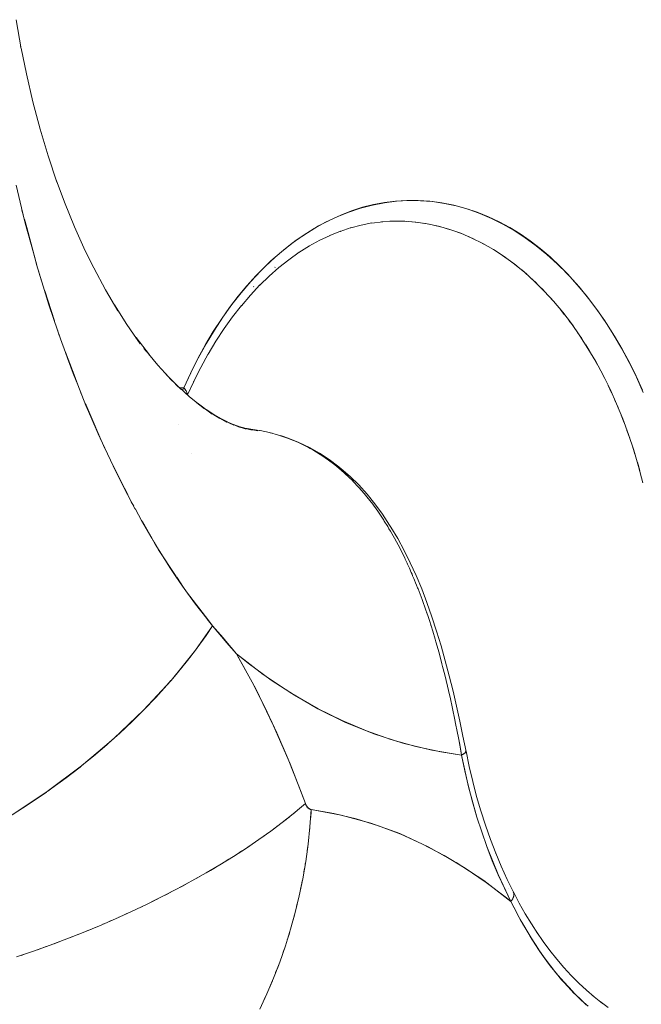
# Model space of a CAD drawing. Units: millimetres. Extents: x -2740 to 2860, y -2120 to 2180.
# Drawn here: x 445 to 460, y -359 to -335 of the extents above; entities that cross this region are included whole.
import ezdxf

# ---------------------------------------------------------------- set-up
doc = ezdxf.new("R2010")
doc.units = ezdxf.units.MM
doc.layers.add('EF-Climbing Hut-Rocks', color=7, linetype='Continuous', lineweight=5)
doc.layers.add('Working-None', color=7, linetype='Continuous', lineweight=5)

# ---------------------------------------------------------------- blocks, each defined once
blk = doc.blocks.new('Group')
at = {"layer": 'EF-Climbing Hut-Rocks', "color": 7, "linetype": 'Continuous', "lineweight": 5, "transparency": 33554687}
for p, q in [((418.034, -370.183), (418.043, -370.183)), ((419.342, -370.201), (419.375, -370.198)), ((419.545, -370.188), (419.68, -370.184)), ((419.627, -370.184), (419.645, -370.183)), ((419.777, -370.185), (419.945, -370.19)), ((420.083, -370.201), (420.224, -370.215)), ((420.362, -370.236), (420.502, -370.259)), ((420.64, -370.289), (420.779, -370.322)), ((420.915, -370.361), (421.054, -370.404)), ((421.189, -370.451), (421.326, -370.504)), ((421.46, -370.56), (421.595, -370.622)), ((421.727, -370.688), (421.861, -370.758)), ((421.991, -370.833), (422.122, -370.912)), ((422.25, -370.996), (422.379, -371.084)), ((416.746, -371.312), (416.75, -371.309)), ((422.504, -371.176), (422.631, -371.273)), ((422.754, -371.373), (422.877, -371.479)), ((416.228, -371.782), (416.233, -371.777)), ((422.997, -371.587), (423.118, -371.701)), ((411.144, -371.88), (411.381, -372.613)), ((423.234, -371.818), (423.352, -371.94)), ((423.465, -372.064), (423.579, -372.194)), ((423.688, -372.325), (423.798, -372.463)), ((423.904, -372.602), (424.01, -372.746)), ((424.112, -372.893), (424.214, -373.044)), ((424.312, -373.197), (424.409, -373.356)), ((425.089, -373.12), (425.095, -373.12)), ((425.089, -373.12), (425.095, -373.12)), ((424.503, -373.515), (424.596, -373.68)), ((424.685, -373.845), (424.773, -374.016)), ((424.857, -374.188), (424.941, -374.365)), ((414.38, -374.238), (414.381, -374.238)), ((425.02, -374.541), (425.098, -374.724)), ((425.173, -374.906), (425.246, -375.093)), ((414.399, -375.146), (414.399, -375.146)), ((425.315, -375.28), (425.383, -375.473)), ((414.717, -375.849), (414.718, -375.849)), ((425.447, -375.664), (425.509, -375.861)), ((425.568, -376.056), (425.625, -376.257)), ((413.348, -377.193), (413.351, -377.197)), ((419.948, -378.479), (419.949, -378.482)), ((420.085, -378.784), (420.085, -378.785)), ((420.439, -379.712), (420.442, -379.723)), ((420.644, -380.361), (420.645, -380.364)), ((421.144, -382.413), (421.146, -382.419)), ((422.442, -386.444), (422.442, -386.444)), ((422.546, -386.512), (422.547, -386.513)), ((422.553, -386.522), (422.554, -386.526)), ((422.556, -386.533), (422.557, -386.533)), ((422.561, -386.577), (422.561, -386.577)), ((422.561, -386.589), (422.561, -386.589)), ((422.562, -386.549), (422.563, -386.552)), ((422.506, -386.714), (422.51, -386.719)), ((422.527, -386.694), (422.527, -386.693))]:
    blk.add_line(p, q, dxfattribs=at)
at = {"layer": 'EF-Climbing Hut-Rocks', "color": 7, "linetype": 'Continuous', "lineweight": 5, "transparency": 33554687, "flags": 128}
for points in [[(410.324, -384.656), (411.204, -384.073), (412.041, -383.446), (412.444, -383.105), (412.823, -382.784), (413.549, -382.091), (414.217, -381.369), (414.518, -380.994), (414.813, -380.628), (415.23, -380.035), (415.14, -379.918), (414.591, -379.211), (414.523, -379.108), (414.358, -378.857)], [(410.445, -369.31), (410.645, -370.137), (410.669, -370.236), (410.867, -370.958), (410.942, -371.23), (410.944, -371.24), (411.108, -371.772), (411.246, -372.223), (411.367, -372.58), (411.525, -373.049), (411.646, -373.38), (411.699, -373.524), (411.835, -373.894), (411.945, -374.17), (412.147, -374.676), (412.265, -374.949), (412.47, -375.424), (412.489, -375.465), (412.605, -375.714), (412.806, -376.145), (412.966, -376.463), (413.156, -376.841), (413.347, -377.195), (413.35, -377.2), (413.496, -377.47), (413.75, -377.905), (413.832, -378.047), (414.165, -378.578), (414.173, -378.591), (414.338, -378.836), (414.495, -379.069), (414.62, -379.243), (414.812, -379.507), (415.088, -379.862), (415.1, -379.878), (415.23, -380.035), (415.576, -380.45), (415.576, -380.451), (415.623, -380.507), (415.808, -380.718), (416.099, -380.95), (416.654, -381.357), (417.22, -381.725), (417.796, -382.055), (418.38, -382.346), (418.972, -382.597), (419.571, -382.808), (420.174, -382.978), (420.782, -383.107), (421.29, -383.183), (421.278, -383.119), (421.236, -382.888), (421.213, -382.765), (421.183, -382.609), (421.144, -382.413), (421.128, -382.33), (421.07, -382.053), (421.01, -381.778), (420.995, -381.714), (420.947, -381.504), (420.914, -381.37), (420.881, -381.232), (420.829, -381.029), (420.812, -380.963), (420.741, -380.696), (420.666, -380.431), (420.645, -380.364), (420.587, -380.169), (420.546, -380.04), (420.506, -379.912), (420.473, -379.813), (420.443, -379.723), (420.419, -379.653), (420.328, -379.396), (420.231, -379.139), (420.219, -379.111)], [(410.45, -365.281), (410.572, -365.987), (410.557, -365.914), (410.572, -365.987), (410.45, -365.281)], [(410.57, -365.977), (410.696, -366.6), (410.854, -367.277), (411.031, -367.942), (411.226, -368.594), (411.439, -369.233), (411.397, -369.113), (411.439, -369.233), (411.226, -368.594), (411.031, -367.942), (410.854, -367.277), (410.696, -366.6), (410.57, -365.977)], [(411.421, -369.178), (411.624, -369.727), (411.869, -370.325), (412.129, -370.906), (412.062, -370.765), (412.129, -370.906), (411.869, -370.325), (411.624, -369.727), (411.421, -369.178)], [(410.568, -369.819), (410.597, -369.95), (410.618, -370.027)], [(414.424, -374.241), (414.425, -374.241), (414.53, -374.246), (414.693, -373.892), (414.873, -373.531), (415.058, -373.192), (415.247, -372.873), (415.442, -372.571), (415.642, -372.285), (415.849, -372.014), (416.063, -371.757), (416.284, -371.513), (416.514, -371.281), (416.753, -371.06), (417.003, -370.851), (417.264, -370.652), (417.536, -370.467), (417.809, -370.302), (418.079, -370.159), (418.347, -370.036), (418.613, -369.933), (418.879, -369.847), (419.146, -369.78), (419.414, -369.73), (419.684, -369.697), (419.957, -369.681), (420.235, -369.683), (420.518, -369.702), (420.807, -369.741), (421.101, -369.799), (421.392, -369.875), (421.671, -369.968), (421.942, -370.077), (422.205, -370.201), (422.462, -370.34), (422.713, -370.495), (422.959, -370.666), (423.202, -370.853), (423.442, -371.058), (423.679, -371.281), (423.915, -371.523), (424.15, -371.787), (424.383, -372.071), (424.608, -372.37), (424.818, -372.674), (425.015, -372.984), (425.2, -373.301), (425.375, -373.625), (425.539, -373.959), (425.694, -374.302)], [(414.494, -374.305), (414.499, -374.296), (414.505, -374.285), (414.525, -374.254), (414.53, -374.246), (414.701, -373.876), (414.882, -373.518), (415.072, -373.172), (415.273, -372.84), (415.482, -372.521), (415.7, -372.217), (415.926, -371.928), (416.16, -371.654), (416.402, -371.396), (416.65, -371.155), (416.905, -370.931), (417.166, -370.724), (417.433, -370.535), (417.704, -370.365), (417.98, -370.212), (418.26, -370.079), (418.544, -369.964), (418.83, -369.869), (419.119, -369.793), (419.41, -369.737), (419.702, -369.701), (419.994, -369.684), (420.287, -369.687), (420.58, -369.709), (420.871, -369.752), (421.161, -369.814), (421.449, -369.895), (421.735, -369.996), (422.017, -370.117), (422.296, -370.256), (422.571, -370.413), (422.841, -370.59), (423.106, -370.784), (423.365, -370.996), (423.618, -371.225), (423.865, -371.471), (424.104, -371.733), (424.336, -372.012), (424.56, -372.306), (424.775, -372.614), (424.982, -372.937), (425.179, -373.274), (425.367, -373.623), (425.545, -373.985), (425.713, -374.359)], [(425.705, -376.557), (425.598, -376.156), (425.48, -375.763), (425.351, -375.378), (425.212, -375.002), (425.063, -374.636), (424.903, -374.28), (424.733, -373.936), (424.554, -373.603), (424.366, -373.282), (424.17, -372.975), (423.964, -372.681), (423.751, -372.401), (423.53, -372.136), (423.302, -371.886), (423.068, -371.651), (422.827, -371.433), (422.58, -371.231), (422.327, -371.046), (422.07, -370.879), (421.809, -370.728), (421.543, -370.596), (421.274, -370.481), (421.002, -370.385), (420.728, -370.308), (420.451, -370.248), (420.174, -370.208), (419.895, -370.186), (419.841, -370.185)], [(410.648, -370.134), (410.704, -370.34), (410.962, -371.287)], [(418.334, -370.434), (418.605, -370.344), (418.589, -370.349), (418.605, -370.344), (418.334, -370.434)], [(418.59, -370.348), (418.848, -370.281), (418.59, -370.348)], [(418.846, -370.281), (419.109, -370.23), (419.106, -370.231), (419.109, -370.23), (418.846, -370.281)], [(419.105, -370.231), (419.371, -370.198), (419.363, -370.198), (419.371, -370.198), (419.105, -370.231)], [(419.364, -370.199), (419.633, -370.183), (419.912, -370.186), (419.714, -370.183), (419.633, -370.183), (419.364, -370.199)], [(419.617, -370.184), (419.633, -370.183), (419.617, -370.184)], [(419.633, -370.183), (419.912, -370.186), (419.714, -370.183), (419.633, -370.183)], [(417.826, -370.657), (418.09, -370.531), (418.076, -370.538), (418.09, -370.531), (417.826, -370.657)], [(418.079, -370.537), (418.346, -370.428), (418.331, -370.434), (418.346, -370.428), (418.079, -370.537)], [(417.327, -370.951), (417.586, -370.788), (417.573, -370.796), (417.586, -370.788), (417.327, -370.951)], [(417.575, -370.795), (417.837, -370.651), (417.823, -370.658), (417.837, -370.651), (417.575, -370.795)], [(412.106, -370.856), (412.335, -371.32), (412.623, -371.856), (412.925, -372.372), (412.832, -372.214), (412.925, -372.372), (412.623, -371.856), (412.335, -371.32), (412.106, -370.856)], [(416.843, -371.314), (417.084, -371.124), (417.339, -370.943), (417.327, -370.952), (417.339, -370.943), (417.084, -371.124), (416.843, -371.314)], [(416.607, -371.522), (416.845, -371.312), (416.839, -371.317), (416.845, -371.312), (416.607, -371.522)], [(410.989, -371.386), (411.016, -371.484), (411.082, -371.687)], [(416.374, -371.748), (416.611, -371.518), (416.601, -371.527), (416.611, -371.518), (416.374, -371.748)], [(415.93, -372.244), (416.151, -371.986), (416.383, -371.739), (416.373, -371.749), (416.383, -371.739), (416.151, -371.986), (415.93, -372.244)], [(412.839, -372.224), (413.145, -372.702), (413.47, -373.169), (413.356, -373.006), (413.47, -373.169), (413.145, -372.702), (412.839, -372.224)], [(415.512, -372.802), (415.716, -372.518), (415.934, -372.239), (415.926, -372.25), (415.934, -372.239), (415.716, -372.518), (415.512, -372.802)], [(411.452, -372.831), (411.497, -372.971), (411.516, -373.022)], [(415.123, -373.42), (415.312, -373.108), (415.513, -372.801), (415.506, -372.81), (415.513, -372.801), (415.312, -373.108), (415.123, -373.42)], [(413.365, -373.018), (413.69, -373.444), (413.559, -373.285), (413.69, -373.444), (413.365, -373.018)], [(411.649, -373.375), (411.857, -373.929), (411.947, -374.167)], [(413.667, -373.414), (413.9, -373.694), (414.252, -374.08), (414.102, -373.92), (414.252, -374.08), (413.9, -373.694), (413.667, -373.414)], [(414.768, -374.094), (414.94, -373.752), (415.125, -373.418), (415.119, -373.428), (415.125, -373.418), (414.94, -373.752), (414.768, -374.094)], [(414.157, -373.976), (414.46, -374.278), (414.328, -374.155), (414.46, -374.278), (414.157, -373.976)], [(414.618, -374.418), (414.77, -374.089), (414.766, -374.098), (414.77, -374.089), (414.618, -374.418)], [(411.994, -374.291), (412.03, -374.389), (412.059, -374.455)], [(414.42, -374.238), (414.657, -374.453), (415.029, -374.757), (414.846, -374.607), (415.029, -374.757), (414.657, -374.453), (414.42, -374.238)], [(414.421, -374.239), (414.53, -374.246), (414.541, -374.259), (414.552, -374.271), (414.561, -374.283), (414.57, -374.295), (414.578, -374.308), (414.586, -374.32), (414.592, -374.331), (414.598, -374.343), (414.602, -374.355), (414.606, -374.366), (414.609, -374.377), (414.611, -374.388), (414.612, -374.398), (414.613, -374.408), (414.613, -374.412)], [(414.494, -374.305), (414.53, -374.246), (414.552, -374.271), (414.554, -374.274), (414.573, -374.301), (414.582, -374.314), (414.589, -374.328), (414.602, -374.354), (414.602, -374.355), (414.608, -374.379), (414.612, -374.393), (414.611, -374.403), (414.611, -374.411)], [(412.132, -374.625), (412.174, -374.721), (412.271, -374.946), (412.512, -375.503)], [(414.853, -374.612), (415.222, -374.883), (415.025, -374.742), (415.222, -374.883), (414.853, -374.612)], [(415.069, -374.771), (415.404, -374.989), (415.195, -374.859), (415.404, -374.989), (415.069, -374.771)], [(415.265, -374.899), (415.578, -375.078), (415.358, -374.958), (415.578, -375.078), (415.265, -374.899)], [(415.442, -375), (415.743, -375.15), (415.522, -375.046), (415.743, -375.15), (415.442, -375)], [(415.6, -375.078), (415.9, -375.206), (415.673, -375.115), (415.9, -375.206), (415.6, -375.078)], [(415.74, -375.138), (416.049, -375.247), (415.803, -375.165), (416.049, -375.247), (415.74, -375.138)], [(415.866, -375.182), (416.193, -375.274), (415.94, -375.206), (416.193, -375.274), (415.866, -375.182)], [(415.977, -375.214), (416.331, -375.289), (416.073, -375.234), (416.331, -375.289), (415.977, -375.214)], [(419.941, -378.463), (419.92, -378.417), (419.905, -378.386), (419.841, -378.257), (419.784, -378.143), (419.703, -377.991), (419.657, -377.905), (419.559, -377.735), (419.523, -377.673), (419.491, -377.621), (419.409, -377.489), (419.395, -377.467), (419.248, -377.247), (419.102, -377.047), (419.09, -377.031), (418.949, -376.854), (418.92, -376.82), (418.789, -376.669), (418.743, -376.621), (418.624, -376.495), (418.56, -376.433), (418.433, -376.312), (418.369, -376.258), (418.243, -376.151), (418.172, -376.096), (418.048, -376.001), (417.968, -375.946), (417.847, -375.863), (417.758, -375.81), (417.641, -375.739), (417.544, -375.687), (417.463, -375.644), (417.322, -375.578), (417.263, -375.55), (417.093, -375.482), (417.051, -375.465), (416.858, -375.4), (416.835, -375.393), (416.613, -375.332), (416.388, -375.283), (416.369, -375.28), (416.159, -375.246), (416.062, -375.232), (416.159, -375.246), (416.128, -375.243)], [(416.369, -375.28), (416.38, -375.281), (416.383, -375.282)], [(416.628, -375.336), (416.638, -375.338), (416.679, -375.35)], [(416.879, -375.408), (416.908, -375.416), (417.065, -375.468), (417.33, -375.572), (417.585, -375.694), (417.832, -375.833), (418.069, -375.989), (418.298, -376.163), (418.359, -376.212), (418.577, -376.402), (418.787, -376.608), (418.988, -376.83), (419.179, -377.067), (419.363, -377.319), (419.538, -377.585), (419.363, -377.319), (419.179, -377.067), (418.988, -376.83), (418.787, -376.608), (418.577, -376.402), (418.359, -376.212), (418.298, -376.163), (418.069, -375.989), (417.832, -375.833), (417.585, -375.694), (417.33, -375.572), (417.065, -375.468), (416.908, -375.416), (416.989, -375.445)], [(417.092, -375.482), (417.127, -375.494), (417.175, -375.515)], [(417.339, -375.586), (417.386, -375.606), (417.425, -375.626)], [(412.577, -375.652), (412.605, -375.718), (412.643, -375.796)], [(417.536, -375.683), (417.607, -375.719), (417.635, -375.735)], [(417.666, -375.754), (417.757, -375.808), (417.826, -375.849), (417.996, -375.964), (418.04, -375.994), (418.227, -376.137), (418.249, -376.154), (418.369, -376.258)], [(412.762, -376.036), (413.007, -376.53), (413.162, -376.842)], [(418.442, -376.322), (418.449, -376.328), (418.462, -376.339), (418.561, -376.435)], [(418.637, -376.508), (418.642, -376.514), (418.663, -376.536), (418.666, -376.539)], [(418.821, -376.706), (418.828, -376.714), (418.844, -376.733)], [(413.214, -376.948), (413.247, -377.016), (413.308, -377.122)], [(419.001, -376.919), (419.006, -376.925), (419.012, -376.934)], [(413.522, -377.497), (413.811, -378.005), (413.831, -378.04)], [(416.378, -389.368), (416.552, -388.994), (416.714, -388.613), (416.864, -388.224), (417.001, -387.828), (417.126, -387.427), (417.238, -387.02), (417.337, -386.609), (417.423, -386.194), (417.495, -385.775), (417.553, -385.355), (417.598, -384.933), (417.63, -384.51), (417.586, -384.494), (417.548, -384.465), (417.515, -384.423), (417.488, -384.367), (417.118, -383.4), (416.714, -382.469), (416.278, -381.575), (415.808, -380.718), (416.457, -381.219), (417.117, -381.665), (417.787, -382.055), (418.467, -382.391), (419.157, -382.671), (419.858, -382.897), (420.569, -383.068), (421.29, -383.183), (421.335, -383.157), (421.367, -383.138), (421.373, -383.13), (421.392, -383.105), (421.398, -383.097), (421.324, -382.723), (421.249, -382.359), (421.168, -381.995), (421.083, -381.629), (420.991, -381.259), (420.894, -380.892), (420.792, -380.529), (420.683, -380.17), (420.569, -379.818), (420.447, -379.474), (420.319, -379.139), (420.184, -378.815), (420.041, -378.502), (419.892, -378.2), (419.734, -377.911), (419.569, -377.635), (419.538, -377.585), (419.569, -377.635), (419.734, -377.911), (419.892, -378.2), (420.041, -378.502), (420.184, -378.815), (420.319, -379.139), (420.447, -379.474), (420.569, -379.818), (420.683, -380.17), (420.792, -380.529), (420.894, -380.892), (420.991, -381.259), (421.083, -381.629), (421.168, -381.995), (421.249, -382.359), (421.324, -382.723), (421.398, -383.097), (421.389, -383.084)], [(413.837, -378.05), (413.914, -378.186), (414.344, -378.836)], [(419.939, -378.46), (419.948, -378.48), (419.972, -378.532)], [(419.962, -378.509), (419.973, -378.533), (420.02, -378.634), (420.066, -378.74)], [(420.065, -378.74), (420.085, -378.784), (420.098, -378.817)], [(420.099, -378.817), (420.128, -378.885), (420.188, -379.033)], [(420.184, -379.024), (420.204, -379.074), (420.21, -379.087), (420.218, -379.111)], [(420.327, -379.396), (420.328, -379.399), (420.336, -379.42)], [(410.46, -388.098), (410.869, -387.959), (411.275, -387.814), (411.679, -387.662), (412.08, -387.504), (412.476, -387.339), (412.868, -387.17), (413.253, -386.995), (413.633, -386.815), (414.005, -386.631), (414.369, -386.443), (414.725, -386.25), (415.072, -386.054), (415.409, -385.855), (415.735, -385.653), (416.051, -385.449), (416.355, -385.243), (416.647, -385.035), (416.926, -384.826), (417.192, -384.616), (417.444, -384.406), (417.488, -384.367), (417.331, -383.941), (417.07, -383.284), (416.793, -382.643), (416.5, -382.019), (416.193, -381.413), (415.87, -380.826), (415.808, -380.718), (415.551, -380.414), (415.483, -380.334), (415.23, -380.035), (415.07, -380.271), (414.852, -380.577), (414.814, -380.627)], [(420.542, -380.026), (420.544, -380.032), (420.546, -380.04)], [(414.217, -381.368), (414.374, -381.185), (414.619, -380.882), (414.812, -380.629)], [(412.84, -382.768), (412.969, -382.653), (413.272, -382.367), (413.564, -382.077), (413.846, -381.783), (414.116, -381.486), (414.216, -381.369)], [(412.058, -383.432), (412.334, -383.208), (412.656, -382.933), (412.803, -382.801)], [(421.206, -382.731), (421.213, -382.765), (421.22, -382.804), (421.272, -383.083), (421.29, -383.183), (421.458, -383.955), (421.663, -384.696), (421.903, -385.409), (422.179, -386.093), (422.49, -386.747), (422.571, -386.905), (422.645, -387.051), (422.784, -387.304), (422.811, -387.352), (422.981, -387.637), (423.158, -387.912), (423.17, -387.929), (423.242, -388.031), (423.348, -388.181), (423.556, -388.45), (423.579, -388.477), (423.776, -388.709), (423.994, -388.944), (424.016, -388.966), (424.212, -389.158), (424.368, -389.298)], [(417.612, -384.753), (417.625, -384.588), (417.63, -384.51), (418.18, -384.605), (418.727, -384.737), (419.27, -384.906), (419.808, -385.111), (420.34, -385.351), (420.864, -385.627), (421.381, -385.938), (421.888, -386.283), (422.385, -386.662), (422.49, -386.747), (422.331, -386.427), (422.181, -386.097), (422.038, -385.758), (421.904, -385.411), (421.779, -385.056), (421.663, -384.694), (421.556, -384.325), (421.458, -383.95), (421.369, -383.569), (421.29, -383.183), (421.303, -383.177), (421.315, -383.171), (421.326, -383.165), (421.336, -383.159), (421.346, -383.153), (421.355, -383.147), (421.363, -383.142), (421.371, -383.136), (421.377, -383.13), (421.383, -383.125), (421.387, -383.119), (421.391, -383.114), (421.394, -383.108), (421.397, -383.103), (421.398, -383.098), (421.398, -383.094), (421.398, -383.089), (421.396, -383.085), (421.394, -383.08)], [(421.398, -383.089), (421.474, -383.462), (421.56, -383.831), (421.655, -384.194), (421.653, -384.188), (421.655, -384.194), (421.56, -383.831), (421.474, -383.462), (421.398, -383.089)], [(411.219, -384.062), (411.317, -383.993), (411.663, -383.738), (412.003, -383.477), (412.032, -383.452)], [(408.526, -385.639), (408.736, -385.539), (409.117, -385.346), (409.494, -385.144), (409.868, -384.932), (410.238, -384.71), (410.604, -384.479), (410.963, -384.24), (411.184, -384.086)], [(421.655, -384.193), (421.757, -384.545), (421.87, -384.895), (421.991, -385.238), (422.12, -385.574), (422.117, -385.566), (422.12, -385.574), (421.991, -385.238), (421.87, -384.895), (421.757, -384.545), (421.655, -384.193)], [(417.216, -384.595), (417.243, -384.574), (417.347, -384.486)], [(417.488, -384.367), (417.492, -384.378), (417.496, -384.387), (417.5, -384.397), (417.505, -384.407), (417.51, -384.416), (417.515, -384.424), (417.52, -384.433), (417.526, -384.441), (417.532, -384.449), (417.538, -384.456), (417.544, -384.463), (417.551, -384.469), (417.557, -384.475), (417.564, -384.481), (417.571, -384.486), (417.578, -384.491), (417.585, -384.495), (417.592, -384.499), (417.6, -384.502), (417.607, -384.505), (417.614, -384.507), (417.622, -384.509), (417.63, -384.51), (418.359, -384.644), (419.077, -384.839), (419.783, -385.097), (420.478, -385.416), (421.16, -385.798), (421.831, -386.242), (422.49, -386.747), (422.5, -386.734), (422.51, -386.721), (422.519, -386.708), (422.527, -386.695), (422.534, -386.682), (422.541, -386.669), (422.547, -386.656), (422.552, -386.643), (422.556, -386.631), (422.559, -386.619), (422.562, -386.607), (422.564, -386.595), (422.565, -386.584), (422.565, -386.572), (422.564, -386.562), (422.563, -386.551), (422.56, -386.541), (422.557, -386.531), (422.553, -386.522), (422.548, -386.513)], [(416.954, -384.803), (416.984, -384.781), (417.092, -384.695)], [(416.679, -385.011), (416.713, -384.986), (416.823, -384.903)], [(417.572, -385.18), (417.59, -385.018), (417.594, -384.976)], [(416.391, -385.217), (416.429, -385.191), (416.541, -385.11)], [(416.091, -385.422), (416.134, -385.394), (416.247, -385.316)], [(417.519, -385.605), (417.542, -385.448), (417.547, -385.402)], [(415.78, -385.625), (415.826, -385.595), (415.942, -385.52)], [(422.12, -385.573), (422.254, -385.893), (422.4, -386.212), (422.553, -386.522), (422.4, -386.212), (422.254, -385.893), (422.12, -385.573)], [(415.125, -386.023), (415.181, -385.991), (415.297, -385.921)], [(415.458, -385.825), (415.509, -385.795), (415.625, -385.722)], [(417.451, -386.028), (417.479, -385.875), (417.486, -385.826)], [(414.783, -386.218), (414.843, -386.185), (414.96, -386.118)], [(414.431, -386.409), (414.496, -386.375), (414.613, -386.311)], [(417.37, -386.449), (417.402, -386.3), (417.412, -386.247)], [(414.071, -386.597), (414.141, -386.562), (414.257, -386.5)], [(417.275, -386.866), (417.311, -386.721), (417.323, -386.665)], [(422.552, -386.518), (422.695, -386.79), (422.84, -387.048), (422.99, -387.297), (423.145, -387.538), (423.114, -387.491), (423.145, -387.538), (422.99, -387.297), (422.84, -387.048), (422.695, -386.79), (422.552, -386.518)], [(413.329, -386.959), (413.408, -386.923), (413.522, -386.868)], [(413.704, -386.78), (413.778, -386.744), (413.893, -386.686)], [(422.49, -386.747), (422.633, -387.023), (422.717, -387.184), (422.78, -387.292), (422.932, -387.554), (422.958, -387.6), (423.09, -387.805), (423.179, -387.942), (423.254, -388.047), (423.422, -388.28), (423.445, -388.312), (423.598, -388.5), (423.724, -388.654), (423.778, -388.713), (423.964, -388.914), (424.017, -388.971), (424.156, -389.103), (424.324, -389.262)], [(424.861, -389.33), (424.666, -389.188), (424.861, -389.33)], [(412.948, -387.134), (413.031, -387.097), (413.144, -387.045)], [(417.167, -387.278), (417.207, -387.138), (417.222, -387.08)], [(412.169, -387.467), (412.262, -387.429), (412.371, -387.383)], [(412.561, -387.303), (412.649, -387.266), (412.76, -387.216)], [(411.773, -387.625), (411.87, -387.587), (411.977, -387.544)], [(417.046, -387.685), (417.089, -387.551), (417.107, -387.489)], [(423.119, -387.498), (423.272, -387.721), (423.119, -387.498)], [(410.97, -387.923), (411.076, -387.886), (411.177, -387.849)], [(411.373, -387.777), (411.474, -387.74), (411.579, -387.7)], [(423.272, -387.721), (423.436, -387.943), (423.605, -388.155), (423.436, -387.943), (423.272, -387.721)], [(410.566, -388.062), (410.675, -388.026), (410.774, -387.992)], [(416.911, -388.087), (416.958, -387.958), (416.979, -387.893)], [(416.764, -388.482), (416.814, -388.358), (416.838, -388.291)], [(423.605, -388.155), (423.778, -388.358), (423.957, -388.551), (423.778, -388.358), (423.605, -388.155)], [(423.957, -388.551), (424.14, -388.735), (424.329, -388.91), (424.521, -389.074), (424.468, -389.032), (424.521, -389.074), (424.329, -388.91), (424.14, -388.735), (423.957, -388.551)], [(416.605, -388.869), (416.657, -388.751), (416.684, -388.682)], [(416.433, -389.249), (416.487, -389.136), (416.518, -389.066)], [(424.519, -389.073), (424.717, -389.229), (424.663, -389.186), (424.717, -389.229), (424.519, -389.073)]]:
    blk.add_lwpolyline(points, dxfattribs=at)

msp = doc.modelspace()

# ---------------------------------------------------------------- block references
at = {"layer": 'Working-None'}
msp.add_blockref('Group', (33.974, 30), dxfattribs=at)

doc.saveas('drawing.dxf')
